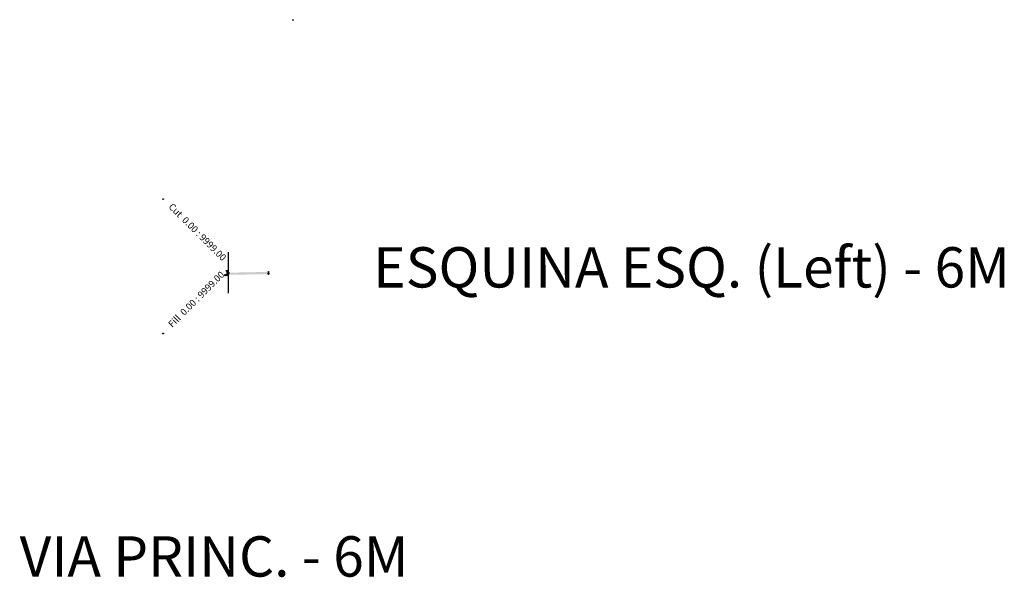
# Model space of a CAD drawing. Units: metres. Extents: x -65 to 826412, y -2 to 9117600.
# Drawn here: x 823194 to 823268, y 9115430 to 9115472 of the extents above; entities that cross this region are included whole.
import ezdxf

# ---------------------------------------------------------------- set-up
doc = ezdxf.new("R2010")
doc.units = ezdxf.units.M
doc.layers.add('_C-CASSEMBLY', color=7, linetype='Continuous')
doc.layers.add('F-SC-SEC_TIPO', color=150, linetype='Continuous')
doc.styles.add('Labels', font='romans.shx')
doc.styles.get("Standard").update_dxf_attribs({"font": 'arial.ttf'})

msp = doc.modelspace()

# ---------------------------------------------------------------- hatches: boundary and pattern name
at = {"layer": '_C-CASSEMBLY', "linetype": 'Continuous', "lineweight": -3}
h = msp.add_hatch(dxfattribs=at)
h.set_pattern_fill('GRAVEL', color=9, scale=0.01, style=0)
h.set_pattern_definition([(228.0128, (823210.161324, 9115453.202262), (-2.032, -2.286), [0.034172, -3.383048]), (184.9697, (823210.138464, 9115453.176862), (3.048, 0.25400001), [0.05864, -5.805405]), (132.5104, (823210.080044, 9115453.171782), (2.54, -2.794), [0.041348, -4.093472]), (267.2737, (823209.980984, 9115453.108282), (0.254, 5.08), [0.0534, -5.286644]), (292.8337, (823209.978444, 9115453.054942), (-1.27, 3.048), [0.052363, -5.183981]), (357.2737, (823209.998764, 9115453.006682), (-5.08, 0.254), [0.0534, -5.286644]), (37.6942, (823210.052104, 9115453.004142), (-3.302, -2.54), [0.070619, -6.9913115]), (72.2553, (823210.107984, 9115453.047322), (1.778, 5.588), [0.066672, -6.600526]), (121.4296, (823210.128304, 9115453.110822), (-2.032, 3.302), [0.053581, -5.304555]), (175.2364, (823210.100364, 9115453.156542), (2.794, -0.254), [0.061171, -2.997394]), (222.3974, (823210.039404, 9115453.161622), (-3.048, -2.794), [0.079108, -7.831677]), (138.814, (823210.232444, 9115453.105742), (-1.778, 1.524), [0.027, -2.673057]), (171.4692, (823210.212124, 9115453.123522), (3.302, -0.508), [0.051368, -5.085464]), (225, (823210.16132, 9115453.13114), (0, -0.254), [0.03592, -0.32329]), (203.1986, (823210.143544, 9115453.161622), (1.27, 0.508), [0.019344, -1.915062]), (291.801, (823210.125764, 9115453.154), (-0.254, 0.762), [0.027357, -1.340475]), (30.964, (823210.135924, 9115453.1286), (0.762, 0.508), [0.044432, -1.43663]), (161.565, (823210.17402, 9115453.15146), (0.508, -0.254), [0.03213, -0.77109]), (16.3895, (823209.978444, 9115453.154002), (2.54, 0.762), [0.045009, -4.455883]), (70.346, (823210.021624, 9115453.166702), (-1.016, -2.794), [0.03776, -3.738222]), (293.1986, (823210.174024, 9115453.202262), (-0.508, 1.27), [0.038688, -1.895718]), (343.6105, (823210.189264, 9115453.166702), (-2.54, 0.762), [0.045009, -4.455883]), (339.444, (823209.978444, 9115452.996522), (-1.27, 0.508), [0.043404, -2.126773]), (294.775, (823210.019084, 9115452.981282), (-1.27, 2.794), [0.036367, -3.60036]), (66.801, (823210.176564, 9115452.948262), (0.508, 1.27), [0.038688, -1.895718]), (17.354, (823210.191804, 9115452.983822), (-3.302, -1.016), [0.042578, -4.215238]), (69.444, (823210.052104, 9115452.948262), (-0.508, -1.27), [0.021702, -2.148475]), (101.31, (823210.161324, 9115452.94826), (-0.254, 1.016), [0.01295, -1.2822]), (165.964, (823210.158784, 9115452.96096), (0.762, -0.254), [0.052363, -0.994905]), (186.009, (823210.107984, 9115452.973662), (2.54, 0.254), [0.048527, -4.804136]), (303.69, (823210.135924, 9115453.10574), (-0.254, 0.508), [0.036632, -0.87918]), (353.1572, (823210.156244, 9115453.075262), (4.318, -0.508), [0.063956, -6.331601]), (60.9454, (823210.219744, 9115453.067642), (-1.016, -1.778), [0.02615, -2.58894]), (90, (823210.23244, 9115453.0905), (-0.254, 0.254), [0.01524, -0.23876]), (120.2564, (823210.102904, 9115452.981282), (1.016, -1.778), [0.035287, -3.493394]), (48.013, (823210.085124, 9115453.011762), (2.032, 2.286), [0.068344, -3.348876]), (0, (823210.13084, 9115453.06256), (0.254, 0.254), [0.06604, -0.18796]), (325.305, (823210.196884, 9115453.062562), (2.54, -1.778), [0.040161, -3.975932]), (254.055, (823210.229904, 9115453.039702), (-0.254, -1.016), [0.036983, -1.812165]), (207.646, (823210.219744, 9115453.004142), (-4.826, -2.54), [0.060215, -5.961246]), (175.426, (823210.166404, 9115452.976202), (-3.302, 0.254), [0.063703, -6.306585])])
h.paths.add_polyline_path([(823209.978, 9115452.948), (823209.758, 9115452.948), (823209.758, 9115452.884), (823209.978, 9115452.888)])
for points in [[(823209.956, 9115453.208), (823209.954, 9115453.216), (823209.95, 9115453.224), (823209.945, 9115453.231), (823209.939, 9115453.237), (823209.932, 9115453.242), (823209.924, 9115453.245), (823209.916, 9115453.248), (823209.907, 9115453.248), (823209.858, 9115453.248), (823209.858, 9115452.948), (823209.978, 9115452.948), (823209.978, 9115453.098)], [(823209.956, 9115453.208), (823209.954, 9115453.216), (823209.95, 9115453.224), (823209.945, 9115453.231), (823209.939, 9115453.237), (823209.932, 9115453.242), (823209.924, 9115453.245), (823209.916, 9115453.248), (823209.907, 9115453.248), (823209.858, 9115453.248), (823209.858, 9115452.948), (823209.978, 9115452.948), (823209.978, 9115453.098)], [(823209.978, 9115453.098), (823212.978, 9115453.158), (823212.978, 9115453.058), (823209.978, 9115452.998)]]:
    msp.add_hatch(color=9, dxfattribs=at).paths.add_polyline_path(points)
h = msp.add_hatch(dxfattribs=at)
h.set_pattern_fill('HONEY', color=9, scale=0.01, style=0)
h.set_pattern_definition([(0, (823209.978444, 9115452.998262), (0.047625, 0.0274963), [0.03175, -0.0635]), (120, (823209.978444, 9115452.998262), (-0.047625, 0.0274963), [0.03175, -0.0635]), (60, (823209.978444, 9115452.998262), (1e-10, 0.05499261), [-0.0635, 0.03175])])
h.paths.add_polyline_path([(823209.978, 9115452.998), (823212.978, 9115453.058), (823212.978, 9115452.998), (823209.978, 9115452.938)])
h = msp.add_hatch(dxfattribs=at)
h.set_pattern_fill('GRAVEL', color=9, scale=0.01, style=0)
h.set_pattern_definition([(228.0128, (823213.161324, 9115453.252262), (-2.032, -2.286), [0.034172, -3.383048]), (184.96974, (823213.138464, 9115453.226862), (3.048, 0.254000014), [0.0586405, -5.805405]), (132.51045, (823213.080044, 9115453.221782), (2.54, -2.794), [0.041348, -4.093472]), (267.2737, (823212.980984, 9115453.158282), (0.254, 5.08), [0.0534005, -5.286644]), (292.83365, (823212.978444, 9115453.104942), (-1.27, 3.048), [0.052363, -5.183981]), (357.2737, (823212.998764, 9115453.056682), (-5.08, 0.254), [0.0534005, -5.286644]), (37.69424, (823213.052104, 9115453.054142), (-3.302, -2.54), [0.0706194, -6.9913115]), (72.25533, (823213.107984, 9115453.097322), (1.778, 5.588), [0.066672, -6.6005257]), (121.42957, (823213.128304, 9115453.160822), (-2.032, 3.302), [0.053581, -5.3045546]), (175.23636, (823213.100364, 9115453.206542), (2.794, -0.254), [0.061171, -2.997394]), (222.39744, (823213.039404, 9115453.211622), (-3.048, -2.794), [0.079108, -7.831677]), (138.8141, (823213.232444, 9115453.155742), (-1.778, 1.524), [0.027, -2.673057]), (171.46923, (823213.212124, 9115453.173522), (3.302, -0.508), [0.051368, -5.085464]), (225, (823213.16132, 9115453.18114), (0, -0.254), [0.035921, -0.32329]), (203.1986, (823213.143544, 9115453.211622), (1.27, 0.508), [0.019344, -1.915062]), (291.8014, (823213.125764, 9115453.204), (-0.254, 0.762), [0.027357, -1.340475]), (30.9638, (823213.135924, 9115453.1786), (0.762, 0.508), [0.044432, -1.43663]), (161.565, (823213.17402, 9115453.20146), (0.508, -0.254), [0.032129, -0.77109]), (16.38954, (823212.978444, 9115453.204002), (2.54, 0.762), [0.045009, -4.455883]), (70.3462, (823213.021624, 9115453.216702), (-1.016, -2.794), [0.03776, -3.738222]), (293.1986, (823213.174024, 9115453.252262), (-0.508, 1.27), [0.038688, -1.895718]), (343.61046, (823213.189264, 9115453.216702), (-2.54, 0.762), [0.045009, -4.455883]), (339.444, (823212.978444, 9115453.046522), (-1.27, 0.508), [0.043404, -2.126773]), (294.77514, (823213.019084, 9115453.031282), (-1.27, 2.794), [0.036367, -3.600359]), (66.8014, (823213.176564, 9115452.998262), (0.508, 1.27), [0.038688, -1.895718]), (17.354, (823213.191804, 9115453.033822), (-3.302, -1.016), [0.042578, -4.215238]), (69.444, (823213.052104, 9115452.998262), (-0.508, -1.27), [0.021702, -2.148475]), (101.31, (823213.161324, 9115452.99826), (-0.254, 1.016), [0.012951, -1.2822]), (165.9638, (823213.158784, 9115453.01096), (0.762, -0.254), [0.052363, -0.994905]), (186.009, (823213.107984, 9115453.023662), (2.54, 0.254), [0.048527, -4.8041365]), (303.69, (823213.135924, 9115453.15574), (-0.254, 0.508), [0.036632, -0.879178]), (353.15723, (823213.156244, 9115453.125262), (4.318, -0.508), [0.063956, -6.331601]), (60.9454, (823213.219744, 9115453.117642), (-1.016, -1.778), [0.026151, -2.588939]), (90, (823213.23244, 9115453.1405), (-0.254, 0.254), [0.01524, -0.23876]), (120.25644, (823213.102904, 9115453.031282), (1.016, -1.778), [0.035287, -3.493394]), (48.0128, (823213.085124, 9115453.061762), (2.032, 2.286), [0.068344, -3.348876]), (0, (823213.13084, 9115453.11256), (0.254, 0.254), [0.06604, -0.18796]), (325.30485, (823213.196884, 9115453.112562), (2.54, -1.778), [0.040161, -3.975932]), (254.0546, (823213.229904, 9115453.089702), (-0.254, -1.016), [0.036983, -1.812165]), (207.64598, (823213.219744, 9115453.054142), (-4.826, -2.54), [0.0602145, -5.9612464]), (175.42608, (823213.166404, 9115453.026202), (-3.302, 0.254), [0.063703, -6.3065846])])
h.paths.add_polyline_path([(823212.978, 9115452.998), (823209.978, 9115452.938), (823209.978, 9115452.938), (823212.978, 9115452.998)])

# ---------------------------------------------------------------- linework, layer by layer
at = {"layer": '_C-CASSEMBLY', "color": 7, "linetype": 'Continuous', "lineweight": -3}
for p, q in [((823209.978, 9115454.622), (823209.978, 9115451.574)), ((823209.878, 9115453.098), (823210.078, 9115453.098)), ((823209.978, 9115452.998), (823209.978, 9115453.198))]:
    msp.add_line(p, q, dxfattribs=at)
for centre, radius in [((823214.798, 9115471.895), 0.025), ((823205.158, 9115458.577), 0.025), ((823209.758, 9115452.948), 0.025), ((823209.758, 9115452.884), 0.025), ((823209.858, 9115453.248), 0.025), ((823209.858, 9115452.948), 0.025), ((823209.907, 9115453.248), 0.025), ((823209.916, 9115453.248), 0.025), ((823209.924, 9115453.245), 0.025), ((823209.932, 9115453.242), 0.025), ((823209.939, 9115453.237), 0.025), ((823209.945, 9115453.231), 0.025), ((823209.948, 9115453.248), 0.025), ((823209.95, 9115453.224), 0.025), ((823209.978, 9115453.098), 0.05), ((823209.954, 9115453.216), 0.025), ((823209.956, 9115453.208), 0.025), ((823209.978, 9115453.098), 0.025), ((823209.978, 9115453.098), 0.025), ((823209.978, 9115452.998), 0.025), ((823209.978, 9115452.948), 0.025), ((823209.978, 9115452.938), 0.025), ((823209.978, 9115452.888), 0.025), ((823212.978, 9115453.158), 0.025), ((823212.978, 9115453.058), 0.025), ((823212.978, 9115452.998), 0.025), ((823205.158, 9115448.577), 0.025)]:
    msp.add_circle(centre, radius, dxfattribs=at)

# ---------------------------------------------------------------- texts
for s, p in [('ESQUINA ESQ. (Left) - 6M', (823220.767, 9115451.998)), ('VIA PRINC. - 6M', (823194.485, 9115430.494))]:
    msp.add_text(s, height=3).set_placement(p)

# ---------------------------------------------------------------- next in the draw order: texts
at = {"layer": 'F-SC-SEC_TIPO', "color": 150, "linetype": 'Continuous', "lineweight": -3, "char_height": 0.5, "attachment_point": 5, "style": 'Labels', "bg_fill": 3, "box_fill_scale": 1, "bg_fill_color": 256, "bg_fill_true_color": 13158600, "bg_fill_transparency": 0}
for s, insert, rotation in [('Cut  0.00 : 9999.00', (823207.658, 9115456.077), 315), ('Fill  0.00 : 9999.00', (823207.658, 9115451.077), 45)]:
    msp.add_mtext(s, dxfattribs=dict(at, insert=insert, rotation=rotation))

doc.saveas('drawing.dxf')
